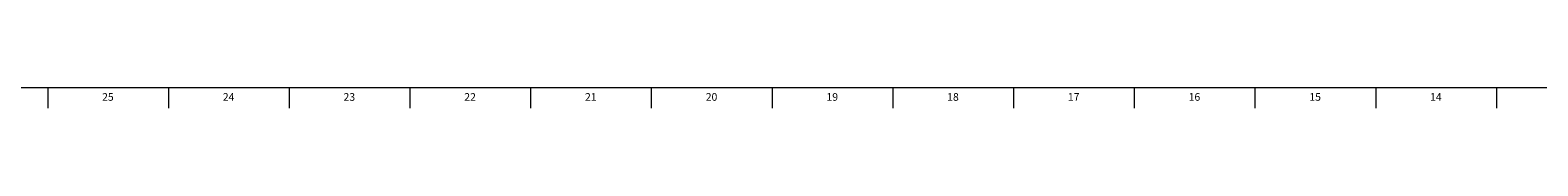
# Model space of a CAD drawing. Units: inches. Extents: x -8 to 90, y 0 to 120.
# Drawn here: x 41 to 65, y 0 to 1 of the extents above; entities that cross this region are included whole.
import ezdxf

# ---------------------------------------------------------------- set-up
doc = ezdxf.new("R2010")
doc.units = ezdxf.units.IN
doc.header["$MEASUREMENT"] = 0
doc.linetypes.add('SLD-Solid', pattern=[0])
doc.layers.add('TITLE', color=8, linetype='SLD-Solid')
doc.styles.add('SLDTEXTSTYLE1', font='GOTHIC.TTF', dxfattribs={"width": 0.913})

msp = doc.modelspace()

# ---------------------------------------------------------------- linework, layer by layer
at = {"layer": 'TITLE', "linetype": 'SLD-Solid', "lineweight": 18}
for p, q in [((89.5, 0.5), (0.5, 0.5)), ((41.0629921, 0.5), (41.0629921, 0.1653543)), ((43.0314961, 0.5), (43.0314961, 0.1653543)), ((45, 0.4999606), (45, 0.5000394)), ((45, 0.5), (45, 0.1653543)), ((46.9685039, 0.5), (46.9685039, 0.1653543)), ((48.9370079, 0.5), (48.9370079, 0.1653543)), ((50.9055118, 0.5), (50.9055118, 0.1653543)), ((52.8740157, 0.5), (52.8740157, 0.1653543)), ((54.8425197, 0.5), (54.8425197, 0.1653543)), ((56.8110236, 0.5), (56.8110236, 0.1653543)), ((58.7795276, 0.5), (58.7795276, 0.1653543)), ((60.7480315, 0.5), (60.7480315, 0.1653543)), ((62.7165354, 0.5), (62.7165354, 0.1653543)), ((64.6850394, 0.5), (64.6850394, 0.1653543))]:
    msp.add_line(p, q, dxfattribs=at)

# ---------------------------------------------------------------- texts
at = {"layer": 'TITLE', "char_height": 0.125, "attachment_point": 2, "style": 'SLDTEXTSTYLE1'}
for s, insert in [('25', (42.0447267, 0.4125551)), ('24', (44.0132307, 0.4125551)), ('23', (45.9817346, 0.4125551)), ('22', (47.9502385, 0.4125551)), ('21', (49.9187425, 0.4125551)), ('20', (51.8872464, 0.4125551)), ('19', (53.8557504, 0.4125551)), ('18', (55.8242543, 0.4125551)), ('17', (57.7927582, 0.4125551)), ('16', (59.7612622, 0.4125551)), ('15', (61.7297661, 0.4125551)), ('14', (63.69827, 0.4125551))]:
    msp.add_mtext(s, dxfattribs=dict(at, insert=insert))

doc.saveas('drawing.dxf')
